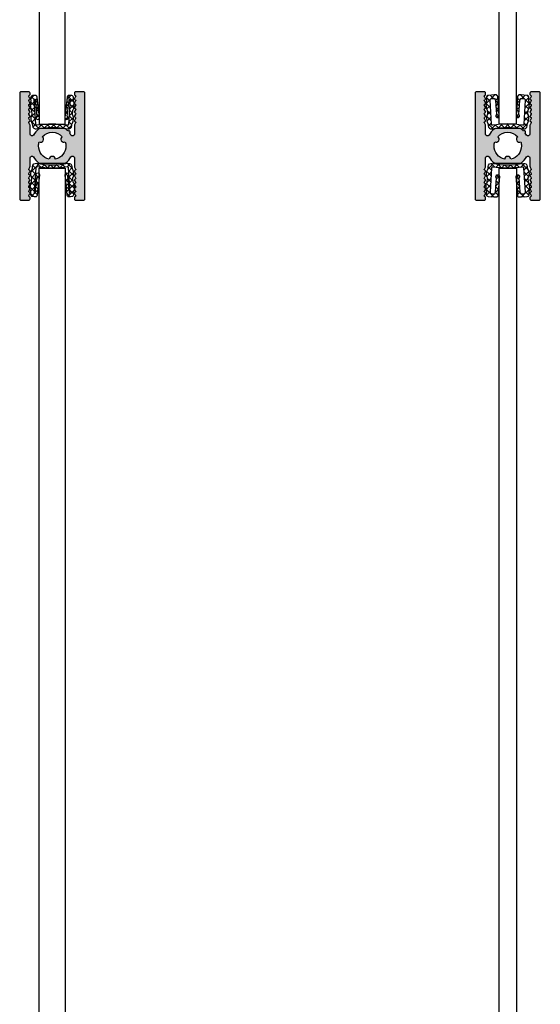
# Model space of a CAD drawing. Units: millimetres. Extents: x -792 to 305, y 36 to 944.
# Drawn here: x 185 to 305, y 263 to 490 of the extents above; entities that cross this region are included whole.
import ezdxf

# ---------------------------------------------------------------- set-up
doc = ezdxf.new("R2010")
doc.units = ezdxf.units.MM
doc.layers.add('FEIN', color=7, linetype='Continuous')
pattern_1 = [(45, (0, 0), (-0.70711, 0.70711), []), (135, (0, 0), (-0.70711, -0.70711), [])]

# ---------------------------------------------------------------- blocks, each defined once
blk = doc.blocks.new('*U1')
at = {"layer": 'FEIN'}
h = blk.add_hatch(dxfattribs=at)
h.set_pattern_fill('Dichtstoff', style=0)
h.set_pattern_definition(pattern_1)
h.paths.add_polyline_path([(0.17, -0.49), (0.23, -1.29, 0.28642), (0.14, -1.35, 0.022517), (0.08, -1.54), (0.15, -2.98, 0.03095), (0.26, -3.23, 0.295994), (0.36, -3.28), (0.43, -4.38, 0.286423), (0.35, -4.44, 0.222221), (0.47, -6.32, 0.295994), (0.56, -6.38), (0.6, -6.93, 0.205051), (0.89, -7.49, 0.207014), (1.51, -7.64, -0.091408), (8.76, -7.64, 0.207014), (9.38, -7.49, 0.205051), (9.66, -6.93), (9.7, -6.38, 0.295994), (9.8, -6.32, 0.222221), (9.92, -4.44, 0.286423), (9.83, -4.38), (9.91, -3.28, 0.295994), (10, -3.23, 0.03095), (10.12, -2.98), (10.19, -1.54, 0.022517), (10.13, -1.35, 0.28642), (10.04, -1.29), (10.09, -0.49, 0.414214), (9.63, 0.04), (9.33, 0.06), (8.93, 0.09, 0.049167), (8.83, 0.09, 0.227709), (8.6, -0.28), (8.08, -5.02, 2.006933), (8.63, -4.69), (9.04, -0.97, -0.133109), (9.13, -0.73), (9.27, -0.74), (8.89, -6.57, -0.180296), (8.8, -6.76, -0.178366), (8.6, -6.8, 0.083844), (1.67, -6.8, -0.178366), (1.46, -6.76, -0.180296), (1.38, -6.57), (0.99, -0.74), (1.13, -0.73, -0.133109), (1.23, -0.97), (1.63, -4.69, 2.006933), (2.18, -5.02), (1.66, -0.28, 0.227709), (1.43, 0.09, 0.049167), (1.34, 0.09), (0.94, 0.06), (0.64, 0.04, 0.414214)], flags=16)
blk.add_lwpolyline([(0.17, -0.49), (0.23, -1.29, 0.28642), (0.14, -1.35, 0.022517), (0.08, -1.54), (0.15, -2.98, 0.03095), (0.26, -3.23, 0.295994), (0.36, -3.28), (0.43, -4.38, 0.286423), (0.35, -4.44, 0.222221), (0.47, -6.32, 0.295994), (0.56, -6.38), (0.6, -6.93, 0.205051), (0.89, -7.49, 0.207014), (1.51, -7.64, -0.091408), (8.76, -7.64, 0.207014), (9.38, -7.49, 0.205051), (9.66, -6.93), (9.7, -6.38, 0.295994), (9.8, -6.32, 0.222221), (9.92, -4.44, 0.286423), (9.83, -4.38), (9.91, -3.28, 0.295994), (10, -3.23, 0.03095), (10.12, -2.98), (10.19, -1.54, 0.022517), (10.13, -1.35, 0.28642), (10.04, -1.29), (10.09, -0.49, 0.414214), (9.63, 0.04), (9.33, 0.06), (8.93, 0.09, 0.049167), (8.83, 0.09, 0.227709), (8.6, -0.28), (8.08, -5.02, 2.006933), (8.63, -4.69), (9.04, -0.97, -0.133109), (9.13, -0.73), (9.27, -0.74), (8.89, -6.57, -0.180296), (8.8, -6.76, -0.178366), (8.6, -6.8, 0.083844), (1.67, -6.8, -0.178366), (1.46, -6.76, -0.180296), (1.38, -6.57), (0.99, -0.74), (1.13, -0.73, -0.133109), (1.23, -0.97), (1.63, -4.69, 2.006933), (2.18, -5.02), (1.66, -0.28, 0.227709), (1.43, 0.09, 0.049167), (1.34, 0.09), (0.94, 0.06), (0.64, 0.04, 0.414214)], format="xyb", close=True, dxfattribs=at)
blk = doc.blocks.new('*U2')
at = {"layer": 'FEIN'}
h = blk.add_hatch(dxfattribs=at)
h.set_pattern_fill('Dichtstoff', style=0)
h.set_pattern_definition(pattern_1)
h.paths.add_polyline_path([(9.5, -0.01), (8.2, 0.08), (7.79, 0.09, 0.132966), (7.53, 0.04, 0.191136), (7.37, -0.29), (7, -4.7, 1.732051), (7.63, -4.4), (7.89, -1.19, -0.153672), (8.08, -0.74, -0.024273), (8.15, -0.73), (8.85, -0.77, -0.414214), (9.13, -1.09), (8.79, -6.68, -0.176322), (8.71, -6.87, -0.174402), (8.51, -6.9, 0.083297), (1.63, -6.9, -0.174402), (1.43, -6.87, -0.176322), (1.35, -6.68), (1.01, -1.09, -0.414214), (1.29, -0.77), (1.99, -0.73, -0.024273), (2.07, -0.74, -0.153672), (2.25, -1.19), (2.51, -4.4, 1.732051), (3.14, -4.7), (2.77, -0.29, 0.191136), (2.61, 0.04, 0.132966), (2.36, 0.09), (1.94, 0.08), (0.65, -0.01, 0.414214), (0.18, -0.54), (0.22, -1.34, 0.285775), (0.14, -1.4, 0.025809), (0.06, -1.61), (0.12, -2.99, 0.035387), (0.25, -3.28, 0.296642), (0.34, -3.33), (0.41, -4.43, 0.285775), (0.32, -4.49, 0.22222), (0.44, -6.37, 0.296642), (0.53, -6.43), (0.57, -7.04, 0.204595), (0.85, -7.6, 0.206551), (1.47, -7.74, -0.090834), (8.67, -7.74, 0.206551), (9.29, -7.6, 0.204595), (9.57, -7.04), (9.61, -6.43, 0.296642), (9.7, -6.37, 0.22222), (9.82, -4.49, 0.285775), (9.73, -4.43), (9.8, -3.33, 0.296642), (9.89, -3.28, 0.035387), (10.02, -2.99), (10.08, -1.61, 0.025809), (10, -1.4, 0.285775), (9.92, -1.34), (9.96, -0.54, 0.414214)], flags=16)
at = {"layer": 'FEIN', "color": 7}
blk.add_lwpolyline([(9.5, -0.01), (8.2, 0.08), (7.79, 0.09, 0.132966), (7.53, 0.04, 0.191136), (7.37, -0.29), (7, -4.7, 1.732051), (7.63, -4.4), (7.89, -1.19, -0.153672), (8.08, -0.74, -0.024273), (8.15, -0.73), (8.85, -0.77, -0.414214), (9.13, -1.09), (8.79, -6.68, -0.176322), (8.71, -6.87, -0.174402), (8.51, -6.9, 0.083297), (1.63, -6.9, -0.174402), (1.43, -6.87, -0.176322), (1.35, -6.68), (1.01, -1.09, -0.414214), (1.29, -0.77), (1.99, -0.73, -0.024273), (2.07, -0.74, -0.153672), (2.25, -1.19), (2.51, -4.4, 1.732051), (3.14, -4.7), (2.77, -0.29, 0.191136), (2.61, 0.04, 0.132966), (2.36, 0.09), (1.94, 0.08), (0.65, -0.01, 0.414214), (0.18, -0.54), (0.22, -1.34, 0.285775), (0.14, -1.4, 0.025809), (0.06, -1.61), (0.12, -2.99, 0.035387), (0.25, -3.28, 0.296642), (0.34, -3.33), (0.41, -4.43, 0.285775), (0.32, -4.49, 0.22222), (0.44, -6.37, 0.296642), (0.53, -6.43), (0.57, -7.04, 0.204595), (0.85, -7.6, 0.206551), (1.47, -7.74, -0.090834), (8.67, -7.74, 0.206551), (9.29, -7.6, 0.204595), (9.57, -7.04), (9.61, -6.43, 0.296642), (9.7, -6.37, 0.22222), (9.82, -4.49, 0.285775), (9.73, -4.43), (9.8, -3.33, 0.296642), (9.89, -3.28, 0.035387), (10.02, -2.99), (10.08, -1.61, 0.025809), (10, -1.4, 0.285775), (9.92, -1.34), (9.96, -0.54, 0.414214)], format="xyb", close=True, dxfattribs=at)
blk = doc.blocks.new('*U3')
at = {"layer": 'FEIN'}
h = blk.add_hatch(dxfattribs=at)
h.set_pattern_fill('Dichtstoff', style=0)
h.set_pattern_definition(pattern_1)
h.paths.add_polyline_path([(0.17, -0.49), (0.23, -1.29, 0.28642), (0.14, -1.35, 0.022517), (0.08, -1.54), (0.15, -2.98, 0.03095), (0.26, -3.23, 0.295994), (0.36, -3.28), (0.43, -4.38, 0.286423), (0.35, -4.44, 0.222221), (0.47, -6.32, 0.295994), (0.56, -6.38), (0.6, -6.93, 0.205051), (0.89, -7.49, 0.207014), (1.51, -7.64, -0.091408), (8.76, -7.64, 0.207014), (9.38, -7.49, 0.205051), (9.66, -6.93), (9.7, -6.38, 0.295994), (9.8, -6.32, 0.222221), (9.92, -4.44, 0.286423), (9.83, -4.38), (9.91, -3.28, 0.295994), (10, -3.23, 0.03095), (10.12, -2.98), (10.19, -1.54, 0.022517), (10.13, -1.35, 0.28642), (10.04, -1.29), (10.09, -0.49, 0.414214), (9.63, 0.04), (9.33, 0.06), (8.93, 0.09, 0.049167), (8.83, 0.09, 0.227709), (8.6, -0.28), (8.08, -5.02, 2.006933), (8.63, -4.69), (9.04, -0.97, -0.133109), (9.13, -0.73), (9.27, -0.74), (8.89, -6.57, -0.180296), (8.8, -6.76, -0.178366), (8.6, -6.8, 0.083844), (1.67, -6.8, -0.178366), (1.46, -6.76, -0.180296), (1.38, -6.57), (0.99, -0.74), (1.13, -0.73, -0.133109), (1.23, -0.97), (1.63, -4.69, 2.006933), (2.18, -5.02), (1.66, -0.28, 0.227709), (1.43, 0.09, 0.049167), (1.34, 0.09), (0.94, 0.06), (0.64, 0.04, 0.414214)], flags=16)
blk.add_lwpolyline([(0.17, -0.49), (0.23, -1.29, 0.28642), (0.14, -1.35, 0.022517), (0.08, -1.54), (0.15, -2.98, 0.03095), (0.26, -3.23, 0.295994), (0.36, -3.28), (0.43, -4.38, 0.286423), (0.35, -4.44, 0.222221), (0.47, -6.32, 0.295994), (0.56, -6.38), (0.6, -6.93, 0.205051), (0.89, -7.49, 0.207014), (1.51, -7.64, -0.091408), (8.76, -7.64, 0.207014), (9.38, -7.49, 0.205051), (9.66, -6.93), (9.7, -6.38, 0.295994), (9.8, -6.32, 0.222221), (9.92, -4.44, 0.286423), (9.83, -4.38), (9.91, -3.28, 0.295994), (10, -3.23, 0.03095), (10.12, -2.98), (10.19, -1.54, 0.022517), (10.13, -1.35, 0.28642), (10.04, -1.29), (10.09, -0.49, 0.414214), (9.63, 0.04), (9.33, 0.06), (8.93, 0.09, 0.049167), (8.83, 0.09, 0.227709), (8.6, -0.28), (8.08, -5.02, 2.006933), (8.63, -4.69), (9.04, -0.97, -0.133109), (9.13, -0.73), (9.27, -0.74), (8.89, -6.57, -0.180296), (8.8, -6.76, -0.178366), (8.6, -6.8, 0.083844), (1.67, -6.8, -0.178366), (1.46, -6.76, -0.180296), (1.38, -6.57), (0.99, -0.74), (1.13, -0.73, -0.133109), (1.23, -0.97), (1.63, -4.69, 2.006933), (2.18, -5.02), (1.66, -0.28, 0.227709), (1.43, 0.09, 0.049167), (1.34, 0.09), (0.94, 0.06), (0.64, 0.04, 0.414214)], format="xyb", close=True, dxfattribs=at)
blk = doc.blocks.new('*U4')
at = {"layer": 'FEIN'}
h = blk.add_hatch(dxfattribs=at)
h.set_pattern_fill('Dichtstoff', style=0)
h.set_pattern_definition(pattern_1)
h.paths.add_polyline_path([(9.5, -0.01), (8.2, 0.08), (7.79, 0.09, 0.132966), (7.53, 0.04, 0.191136), (7.37, -0.29), (7, -4.7, 1.732051), (7.63, -4.4), (7.89, -1.19, -0.153672), (8.08, -0.74, -0.024273), (8.15, -0.73), (8.85, -0.77, -0.414214), (9.13, -1.09), (8.79, -6.68, -0.176322), (8.71, -6.87, -0.174402), (8.51, -6.9, 0.083297), (1.63, -6.9, -0.174402), (1.43, -6.87, -0.176322), (1.35, -6.68), (1.01, -1.09, -0.414214), (1.29, -0.77), (1.99, -0.73, -0.024273), (2.07, -0.74, -0.153672), (2.25, -1.19), (2.51, -4.4, 1.732051), (3.14, -4.7), (2.77, -0.29, 0.191136), (2.61, 0.04, 0.132966), (2.36, 0.09), (1.94, 0.08), (0.65, -0.01, 0.414214), (0.18, -0.54), (0.22, -1.34, 0.285775), (0.14, -1.4, 0.025809), (0.06, -1.61), (0.12, -2.99, 0.035387), (0.25, -3.28, 0.296642), (0.34, -3.33), (0.41, -4.43, 0.285775), (0.32, -4.49, 0.22222), (0.44, -6.37, 0.296642), (0.53, -6.43), (0.57, -7.04, 0.204595), (0.85, -7.6, 0.206551), (1.47, -7.74, -0.090834), (8.67, -7.74, 0.206551), (9.29, -7.6, 0.204595), (9.57, -7.04), (9.61, -6.43, 0.296642), (9.7, -6.37, 0.22222), (9.82, -4.49, 0.285775), (9.73, -4.43), (9.8, -3.33, 0.296642), (9.89, -3.28, 0.035387), (10.02, -2.99), (10.08, -1.61, 0.025809), (10, -1.4, 0.285775), (9.92, -1.34), (9.96, -0.54, 0.414214)], flags=16)
at = {"layer": 'FEIN', "color": 7}
blk.add_lwpolyline([(9.5, -0.01), (8.2, 0.08), (7.79, 0.09, 0.132966), (7.53, 0.04, 0.191136), (7.37, -0.29), (7, -4.7, 1.732051), (7.63, -4.4), (7.89, -1.19, -0.153672), (8.08, -0.74, -0.024273), (8.15, -0.73), (8.85, -0.77, -0.414214), (9.13, -1.09), (8.79, -6.68, -0.176322), (8.71, -6.87, -0.174402), (8.51, -6.9, 0.083297), (1.63, -6.9, -0.174402), (1.43, -6.87, -0.176322), (1.35, -6.68), (1.01, -1.09, -0.414214), (1.29, -0.77), (1.99, -0.73, -0.024273), (2.07, -0.74, -0.153672), (2.25, -1.19), (2.51, -4.4, 1.732051), (3.14, -4.7), (2.77, -0.29, 0.191136), (2.61, 0.04, 0.132966), (2.36, 0.09), (1.94, 0.08), (0.65, -0.01, 0.414214), (0.18, -0.54), (0.22, -1.34, 0.285775), (0.14, -1.4, 0.025809), (0.06, -1.61), (0.12, -2.99, 0.035387), (0.25, -3.28, 0.296642), (0.34, -3.33), (0.41, -4.43, 0.285775), (0.32, -4.49, 0.22222), (0.44, -6.37, 0.296642), (0.53, -6.43), (0.57, -7.04, 0.204595), (0.85, -7.6, 0.206551), (1.47, -7.74, -0.090834), (8.67, -7.74, 0.206551), (9.29, -7.6, 0.204595), (9.57, -7.04), (9.61, -6.43, 0.296642), (9.7, -6.37, 0.22222), (9.82, -4.49, 0.285775), (9.73, -4.43), (9.8, -3.33, 0.296642), (9.89, -3.28, 0.035387), (10.02, -2.99), (10.08, -1.61, 0.025809), (10, -1.4, 0.285775), (9.92, -1.34), (9.96, -0.54, 0.414214)], format="xyb", close=True, dxfattribs=at)

msp = doc.modelspace()

# ---------------------------------------------------------------- hatches: boundary and pattern name
at = {"layer": 'FEIN', "true_color": 0xcccccc}
h = msp.add_hatch(color=254, dxfattribs=at)
h.paths.add_polyline_path([(189.888, 465.136, 0.1715729), (189.574, 465.024, 0.0913156), (188.394, 463.65, -0.7660283), (187.591, 463.866), (187.591, 465.924, 0.1316525), (187.565, 466.024), (187.318, 466.451, -0.1316525), (187.291, 466.551, -0.3419987), (187.441, 466.745, 0.3419987), (187.591, 466.938, 0.1316525), (187.565, 467.038), (187.318, 467.465, -0.1316525), (187.291, 467.565, -0.3419987), (187.441, 467.759, 0.3419987), (187.591, 467.952, 0.1316525), (187.565, 468.052), (187.318, 468.479, -0.1316525), (187.291, 468.579, -0.3419987), (187.441, 468.773, 0.3419987), (187.591, 468.967, 0.1316525), (187.565, 469.066), (187.318, 469.493, -0.1316525), (187.291, 469.593, -0.3419987), (187.441, 469.787, 0.3419987), (187.591, 469.981, 0.1316525), (187.565, 470.081), (187.318, 470.507, -0.1316525), (187.291, 470.607, -0.3419987), (187.441, 470.801, 0.3419987), (187.591, 470.995, 0.1316525), (187.565, 471.095), (187.318, 471.521, -0.1316525), (187.291, 471.621, -0.3419987), (187.441, 471.815, 0.3419987), (187.591, 472.009, 0.1316525), (187.565, 472.109), (187.318, 472.536, -0.1316525), (187.291, 472.636, -0.2679492), (187.391, 472.809), (187.491, 472.867, 0.2679492), (187.591, 473.04), (187.591, 473.336, 0.4142136), (187.291, 473.636), (185.516, 473.636, 0.4142136), (185.216, 473.336), (185.216, 448.936, 0.4142136), (185.516, 448.636), (187.291, 448.636, 0.4142136), (187.591, 448.936), (187.591, 449.231, 0.2679492), (187.491, 449.405), (187.391, 449.462, -0.2679492), (187.291, 449.636, -0.1316525), (187.318, 449.736), (187.565, 450.162, 0.1316525), (187.591, 450.262, 0.3419987), (187.441, 450.456, -0.3419987), (187.291, 450.65, -0.1316525), (187.318, 450.75), (187.565, 451.176, 0.1316525), (187.591, 451.276, 0.3419987), (187.441, 451.47, -0.3419987), (187.291, 451.664, -0.1316525), (187.318, 451.764), (187.565, 452.191, 0.1316525), (187.591, 452.291, 0.3419987), (187.441, 452.484, -0.3419987), (187.291, 452.678, -0.1316525), (187.318, 452.778), (187.565, 453.205, 0.1316525), (187.591, 453.305, 0.3419987), (187.441, 453.498, -0.3419987), (187.291, 453.692, -0.1316525), (187.318, 453.792), (187.565, 454.219, 0.1316525), (187.591, 454.319, 0.3419987), (187.441, 454.512, -0.3419987), (187.291, 454.706, -0.1316525), (187.318, 454.806), (187.565, 455.233, 0.1316525), (187.591, 455.333, 0.3419987), (187.441, 455.526, -0.3419987), (187.291, 455.72, -0.1316525), (187.318, 455.82), (187.565, 456.247, 0.1316525), (187.591, 456.347), (187.591, 458.405, -0.7660283), (188.394, 458.621, 0.0913156), (189.574, 457.247, 0.1715729), (189.888, 457.136), (195.545, 457.136, 0.1715729), (195.859, 457.247, 0.0913156), (197.038, 458.621, -0.7660283), (197.841, 458.405), (197.841, 456.347, 0.1316525), (197.868, 456.247), (198.115, 455.82, -0.1316525), (198.141, 455.72, -0.3419987), (197.991, 455.526, 0.3419987), (197.841, 455.333, 0.1316525), (197.868, 455.233), (198.115, 454.806, -0.1316525), (198.141, 454.706, -0.3419987), (197.991, 454.512, 0.3419987), (197.841, 454.319, 0.1316525), (197.868, 454.219), (198.115, 453.792, -0.1316525), (198.141, 453.692, -0.3419987), (197.991, 453.498, 0.3419987), (197.841, 453.305, 0.1316525), (197.868, 453.205), (198.115, 452.778, -0.1316525), (198.141, 452.678, -0.3419987), (197.991, 452.484, 0.3419987), (197.841, 452.291, 0.1316525), (197.868, 452.191), (198.115, 451.764, -0.1316525), (198.141, 451.664, -0.3419987), (197.991, 451.47, 0.3419987), (197.841, 451.276, 0.1316525), (197.868, 451.176), (198.115, 450.75, -0.1316525), (198.141, 450.65, -0.3419987), (197.991, 450.456, 0.3419987), (197.841, 450.262, 0.1316525), (197.868, 450.162), (198.115, 449.736, -0.1316525), (198.141, 449.636, -0.2679492), (198.041, 449.462), (197.941, 449.405, 0.2679492), (197.841, 449.231), (197.841, 448.936, 0.4142136), (198.141, 448.636), (199.916, 448.636, 0.4142136), (200.216, 448.936), (200.216, 473.336, 0.4142136), (199.916, 473.636), (198.141, 473.636, 0.4142136), (197.841, 473.336), (197.841, 473.04, 0.2679492), (197.941, 472.867), (198.041, 472.809, -0.2679492), (198.141, 472.636, -0.1316525), (198.115, 472.536), (197.868, 472.109, 0.1316525), (197.841, 472.009, 0.3419987), (197.991, 471.815, -0.3419987), (198.141, 471.621, -0.1316525), (198.115, 471.521), (197.868, 471.095, 0.1316525), (197.841, 470.995, 0.3419987), (197.991, 470.801, -0.3419987), (198.141, 470.607, -0.1316525), (198.115, 470.507), (197.868, 470.081, 0.1316525), (197.841, 469.981, 0.3419987), (197.991, 469.787, -0.3419987), (198.141, 469.593, -0.1316525), (198.115, 469.493), (197.868, 469.066, 0.1316525), (197.841, 468.967, 0.3419987), (197.991, 468.773, -0.3419987), (198.141, 468.579, -0.1316525), (198.115, 468.479), (197.868, 468.052, 0.1316525), (197.841, 467.952, 0.3419987), (197.991, 467.759, -0.3419987), (198.141, 467.565, -0.1316525), (198.115, 467.465), (197.868, 467.038, 0.1316525), (197.841, 466.938, 0.3419987), (197.991, 466.745, -0.3419987), (198.141, 466.551, -0.1316525), (198.115, 466.451), (197.868, 466.024, 0.1316525), (197.841, 465.924), (197.841, 463.866, -0.7660283), (197.038, 463.65, 0.0278202), (196.732, 464.114, 1.0304638), (196.347, 464.573, 0.0332577), (195.859, 465.024, 0.1715729), (195.545, 465.136)], flags=16)
h.paths.add_polyline_path([(190.406, 463.277, -0.4365914), (195.027, 463.277, 0.9599046), (195.726, 462.066, -0.0750646), (195.866, 461.136, -0.3500546), (193.416, 458.064, 0.9599046), (192.017, 458.064, -0.3500546), (189.566, 461.136, -0.0750646), (189.707, 462.066, 0.9599046)], flags=0)
h = msp.add_hatch(color=254, dxfattribs=at)
h.paths.add_polyline_path([(294.889, 465.136, 0.1715729), (294.575, 465.024, 0.0913156), (293.396, 463.65, -0.7660283), (292.592, 463.866), (292.592, 465.924, 0.1316525), (292.566, 466.024), (292.319, 466.451, -0.1316525), (292.293, 466.551, -0.3419987), (292.442, 466.745, 0.3419987), (292.592, 466.938, 0.1316525), (292.566, 467.038), (292.319, 467.465, -0.1316525), (292.293, 467.565, -0.3419987), (292.442, 467.759, 0.3419987), (292.592, 467.952, 0.1316525), (292.566, 468.052), (292.319, 468.479, -0.1316525), (292.293, 468.579, -0.3419987), (292.442, 468.773, 0.3419987), (292.592, 468.967, 0.1316525), (292.566, 469.066), (292.319, 469.493, -0.1316525), (292.293, 469.593, -0.3419987), (292.442, 469.787, 0.3419987), (292.592, 469.981, 0.1316525), (292.566, 470.081), (292.319, 470.507, -0.1316525), (292.293, 470.607, -0.3419987), (292.442, 470.801, 0.3419987), (292.592, 470.995, 0.1316525), (292.566, 471.095), (292.319, 471.521, -0.1316525), (292.293, 471.621, -0.3419987), (292.442, 471.815, 0.3419987), (292.592, 472.009, 0.1316525), (292.566, 472.109), (292.319, 472.536, -0.1316525), (292.293, 472.636, -0.2679492), (292.392, 472.809), (292.492, 472.867, 0.2679492), (292.592, 473.04), (292.592, 473.336, 0.4142136), (292.293, 473.636), (290.517, 473.636, 0.4142136), (290.217, 473.336), (290.217, 448.936, 0.4142136), (290.517, 448.636), (292.293, 448.636, 0.4142136), (292.592, 448.936), (292.592, 449.231, 0.2679492), (292.492, 449.405), (292.392, 449.462, -0.2679492), (292.293, 449.636, -0.1316525), (292.319, 449.736), (292.566, 450.162, 0.1316525), (292.592, 450.262, 0.3419987), (292.442, 450.456, -0.3419987), (292.293, 450.65, -0.1316525), (292.319, 450.75), (292.566, 451.176, 0.1316525), (292.592, 451.276, 0.3419987), (292.442, 451.47, -0.3419987), (292.293, 451.664, -0.1316525), (292.319, 451.764), (292.566, 452.191, 0.1316525), (292.592, 452.291, 0.3419987), (292.442, 452.484, -0.3419987), (292.293, 452.678, -0.1316525), (292.319, 452.778), (292.566, 453.205, 0.1316525), (292.592, 453.305, 0.3419987), (292.442, 453.498, -0.3419987), (292.293, 453.692, -0.1316525), (292.319, 453.792), (292.566, 454.219, 0.1316525), (292.592, 454.319, 0.3419987), (292.442, 454.512, -0.3419987), (292.293, 454.706, -0.1316525), (292.319, 454.806), (292.566, 455.233, 0.1316525), (292.592, 455.333, 0.3419987), (292.442, 455.526, -0.3419987), (292.293, 455.72, -0.1316525), (292.319, 455.82), (292.566, 456.247, 0.1316525), (292.592, 456.347), (292.592, 458.405, -0.7660283), (293.396, 458.621, 0.0913156), (294.575, 457.247, 0.1715729), (294.889, 457.136), (300.546, 457.136, 0.1715729), (300.86, 457.247, 0.0913156), (302.039, 458.621, -0.7660283), (302.842, 458.405), (302.842, 456.347, 0.1316525), (302.869, 456.247), (303.116, 455.82, -0.1316525), (303.142, 455.72, -0.3419987), (302.992, 455.526, 0.3419987), (302.842, 455.333, 0.1316525), (302.869, 455.233), (303.116, 454.806, -0.1316525), (303.142, 454.706, -0.3419987), (302.992, 454.512, 0.3419987), (302.842, 454.319, 0.1316525), (302.869, 454.219), (303.116, 453.792, -0.1316525), (303.142, 453.692, -0.3419987), (302.992, 453.498, 0.3419987), (302.842, 453.305, 0.1316525), (302.869, 453.205), (303.116, 452.778, -0.1316525), (303.142, 452.678, -0.3419987), (302.992, 452.484, 0.3419987), (302.842, 452.291, 0.1316525), (302.869, 452.191), (303.116, 451.764, -0.1316525), (303.142, 451.664, -0.3419987), (302.992, 451.47, 0.3419987), (302.842, 451.276, 0.1316525), (302.869, 451.176), (303.116, 450.75, -0.1316525), (303.142, 450.65, -0.3419987), (302.992, 450.456, 0.3419987), (302.842, 450.262, 0.1316525), (302.869, 450.162), (303.116, 449.736, -0.1316525), (303.142, 449.636, -0.2679492), (303.042, 449.462), (302.942, 449.405, 0.2679492), (302.842, 449.231), (302.842, 448.936, 0.4142136), (303.142, 448.636), (304.917, 448.636, 0.4142136), (305.217, 448.936), (305.217, 473.336, 0.4142136), (304.917, 473.636), (303.142, 473.636, 0.4142136), (302.842, 473.336), (302.842, 473.04, 0.2679492), (302.942, 472.867), (303.042, 472.809, -0.2679492), (303.142, 472.636, -0.1316525), (303.116, 472.536), (302.869, 472.109, 0.1316525), (302.842, 472.009, 0.3419987), (302.992, 471.815, -0.3419987), (303.142, 471.621, -0.1316525), (303.116, 471.521), (302.869, 471.095, 0.1316525), (302.842, 470.995, 0.3419987), (302.992, 470.801, -0.3419987), (303.142, 470.607, -0.1316525), (303.116, 470.507), (302.869, 470.081, 0.1316525), (302.842, 469.981, 0.3419987), (302.992, 469.787, -0.3419987), (303.142, 469.593, -0.1316525), (303.116, 469.493), (302.869, 469.066, 0.1316525), (302.842, 468.967, 0.3419987), (302.992, 468.773, -0.3419987), (303.142, 468.579, -0.1316525), (303.116, 468.479), (302.869, 468.052, 0.1316525), (302.842, 467.952, 0.3419987), (302.992, 467.759, -0.3419987), (303.142, 467.565, -0.1316525), (303.116, 467.465), (302.869, 467.038, 0.1316525), (302.842, 466.938, 0.3419987), (302.992, 466.745, -0.3419987), (303.142, 466.551, -0.1316525), (303.116, 466.451), (302.869, 466.024, 0.1316525), (302.842, 465.924), (302.842, 463.866, -0.7660283), (302.039, 463.65, 0.0278202), (301.734, 464.114, 1.0304638), (301.348, 464.573, 0.0332577), (300.86, 465.024, 0.1715729), (300.546, 465.136)], flags=16)
h.paths.add_polyline_path([(295.407, 463.277, -0.4365914), (300.028, 463.277, 0.9599046), (300.727, 462.066, -0.0750646), (300.867, 461.136, -0.3500546), (298.417, 458.064, 0.9599046), (297.018, 458.064, -0.3500546), (294.567, 461.136, -0.0750646), (294.708, 462.066, 0.9599046)], flags=0)

# ---------------------------------------------------------------- linework, layer by layer
at = {"layer": 'FEIN'}
for p, q in [((189.697, 867.2), (189.697, 466.2)), ((195.697, 466.2), (195.697, 867.2)), ((295.698, 867.206), (295.698, 466.206)), ((299.698, 466.206), (299.698, 867.206)), ((189.697, 466.2), (195.697, 466.2)), ((295.698, 466.206), (299.698, 466.206)), ((189.718, 456), (195.718, 456)), ((189.718, 55), (189.718, 456)), ((195.718, 456), (195.718, 55)), ((295.717, 456), (299.717, 456)), ((295.717, 55), (295.717, 456)), ((299.717, 456), (299.717, 55))]:
    msp.add_line(p, q, dxfattribs=at)
for points in [[(189.888, 465.136, 0.1715729), (189.574, 465.024, 0.0913156), (188.394, 463.65, -0.7660283), (187.591, 463.866), (187.591, 465.924, 0.1316525), (187.565, 466.024), (187.318, 466.451, -0.1316525), (187.291, 466.551, -0.3419987), (187.441, 466.745, 0.3419987), (187.591, 466.938, 0.1316525), (187.565, 467.038), (187.318, 467.465, -0.1316525), (187.291, 467.565, -0.3419987), (187.441, 467.759, 0.3419987), (187.591, 467.952, 0.1316525), (187.565, 468.052), (187.318, 468.479, -0.1316525), (187.291, 468.579, -0.3419987), (187.441, 468.773, 0.3419987), (187.591, 468.967, 0.1316525), (187.565, 469.066), (187.318, 469.493, -0.1316525), (187.291, 469.593, -0.3419987), (187.441, 469.787, 0.3419987), (187.591, 469.981, 0.1316525), (187.565, 470.081), (187.318, 470.507, -0.1316525), (187.291, 470.607, -0.3419987), (187.441, 470.801, 0.3419987), (187.591, 470.995, 0.1316525), (187.565, 471.095), (187.318, 471.521, -0.1316525), (187.291, 471.621, -0.3419987), (187.441, 471.815, 0.3419987), (187.591, 472.009, 0.1316525), (187.565, 472.109), (187.318, 472.536, -0.1316525), (187.291, 472.636, -0.2679492), (187.391, 472.809), (187.491, 472.867, 0.2679492), (187.591, 473.04), (187.591, 473.336, 0.4142136), (187.291, 473.636), (185.516, 473.636, 0.4142136), (185.216, 473.336), (185.216, 448.936, 0.4142136), (185.516, 448.636), (187.291, 448.636, 0.4142136), (187.591, 448.936), (187.591, 449.231, 0.2679492), (187.491, 449.405), (187.391, 449.462, -0.2679492), (187.291, 449.636, -0.1316525), (187.318, 449.736), (187.565, 450.162, 0.1316525), (187.591, 450.262, 0.3419987), (187.441, 450.456, -0.3419987), (187.291, 450.65, -0.1316525), (187.318, 450.75), (187.565, 451.176, 0.1316525), (187.591, 451.276, 0.3419987), (187.441, 451.47, -0.3419987), (187.291, 451.664, -0.1316525), (187.318, 451.764), (187.565, 452.191, 0.1316525), (187.591, 452.291, 0.3419987), (187.441, 452.484, -0.3419987), (187.291, 452.678, -0.1316525), (187.318, 452.778), (187.565, 453.205, 0.1316525), (187.591, 453.305, 0.3419987), (187.441, 453.498, -0.3419987), (187.291, 453.692, -0.1316525), (187.318, 453.792), (187.565, 454.219, 0.1316525), (187.591, 454.319, 0.3419987), (187.441, 454.512, -0.3419987), (187.291, 454.706, -0.1316525), (187.318, 454.806), (187.565, 455.233, 0.1316525), (187.591, 455.333, 0.3419987), (187.441, 455.526, -0.3419987), (187.291, 455.72, -0.1316525), (187.318, 455.82), (187.565, 456.247, 0.1316525), (187.591, 456.347), (187.591, 458.405, -0.7660283), (188.394, 458.621, 0.0913156), (189.574, 457.247, 0.1715729), (189.888, 457.136), (195.545, 457.136, 0.1715729), (195.859, 457.247, 0.0913156), (197.038, 458.621, -0.7660283), (197.841, 458.405), (197.841, 456.347, 0.1316525), (197.868, 456.247), (198.115, 455.82, -0.1316525), (198.141, 455.72, -0.3419987), (197.991, 455.526, 0.3419987), (197.841, 455.333, 0.1316525), (197.868, 455.233), (198.115, 454.806, -0.1316525), (198.141, 454.706, -0.3419987), (197.991, 454.512, 0.3419987), (197.841, 454.319, 0.1316525), (197.868, 454.219), (198.115, 453.792, -0.1316525), (198.141, 453.692, -0.3419987), (197.991, 453.498, 0.3419987), (197.841, 453.305, 0.1316525), (197.868, 453.205), (198.115, 452.778, -0.1316525), (198.141, 452.678, -0.3419987), (197.991, 452.484, 0.3419987), (197.841, 452.291, 0.1316525), (197.868, 452.191), (198.115, 451.764, -0.1316525), (198.141, 451.664, -0.3419987), (197.991, 451.47, 0.3419987), (197.841, 451.276, 0.1316525), (197.868, 451.176), (198.115, 450.75, -0.1316525), (198.141, 450.65, -0.3419987), (197.991, 450.456, 0.3419987), (197.841, 450.262, 0.1316525), (197.868, 450.162), (198.115, 449.736, -0.1316525), (198.141, 449.636, -0.2679492), (198.041, 449.462), (197.941, 449.405, 0.2679492), (197.841, 449.231), (197.841, 448.936, 0.4142136), (198.141, 448.636), (199.916, 448.636, 0.4142136), (200.216, 448.936), (200.216, 473.336, 0.4142136), (199.916, 473.636), (198.141, 473.636, 0.4142136), (197.841, 473.336), (197.841, 473.04, 0.2679492), (197.941, 472.867), (198.041, 472.809, -0.2679492), (198.141, 472.636, -0.1316525), (198.115, 472.536), (197.868, 472.109, 0.1316525), (197.841, 472.009, 0.3419987), (197.991, 471.815, -0.3419987), (198.141, 471.621, -0.1316525), (198.115, 471.521), (197.868, 471.095, 0.1316525), (197.841, 470.995, 0.3419987), (197.991, 470.801, -0.3419987), (198.141, 470.607, -0.1316525), (198.115, 470.507), (197.868, 470.081, 0.1316525), (197.841, 469.981, 0.3419987), (197.991, 469.787, -0.3419987), (198.141, 469.593, -0.1316525), (198.115, 469.493), (197.868, 469.066, 0.1316525), (197.841, 468.967, 0.3419987), (197.991, 468.773, -0.3419987), (198.141, 468.579, -0.1316525), (198.115, 468.479), (197.868, 468.052, 0.1316525), (197.841, 467.952, 0.3419987), (197.991, 467.759, -0.3419987), (198.141, 467.565, -0.1316525), (198.115, 467.465), (197.868, 467.038, 0.1316525), (197.841, 466.938, 0.3419987), (197.991, 466.745, -0.3419987), (198.141, 466.551, -0.1316525), (198.115, 466.451), (197.868, 466.024, 0.1316525), (197.841, 465.924), (197.841, 463.866, -0.7660283), (197.038, 463.65, 0.0278202), (196.732, 464.114, 1.0304638), (196.347, 464.573, 0.0332577), (195.859, 465.024, 0.1715729), (195.545, 465.136)], [(294.889, 465.136, 0.1715729), (294.575, 465.024, 0.0913156), (293.396, 463.65, -0.7660283), (292.592, 463.866), (292.592, 465.924, 0.1316525), (292.566, 466.024), (292.319, 466.451, -0.1316525), (292.293, 466.551, -0.3419987), (292.442, 466.745, 0.3419987), (292.592, 466.938, 0.1316525), (292.566, 467.038), (292.319, 467.465, -0.1316525), (292.293, 467.565, -0.3419987), (292.442, 467.759, 0.3419987), (292.592, 467.952, 0.1316525), (292.566, 468.052), (292.319, 468.479, -0.1316525), (292.293, 468.579, -0.3419987), (292.442, 468.773, 0.3419987), (292.592, 468.967, 0.1316525), (292.566, 469.066), (292.319, 469.493, -0.1316525), (292.293, 469.593, -0.3419987), (292.442, 469.787, 0.3419987), (292.592, 469.981, 0.1316525), (292.566, 470.081), (292.319, 470.507, -0.1316525), (292.293, 470.607, -0.3419987), (292.442, 470.801, 0.3419987), (292.592, 470.995, 0.1316525), (292.566, 471.095), (292.319, 471.521, -0.1316525), (292.293, 471.621, -0.3419987), (292.442, 471.815, 0.3419987), (292.592, 472.009, 0.1316525), (292.566, 472.109), (292.319, 472.536, -0.1316525), (292.293, 472.636, -0.2679492), (292.392, 472.809), (292.492, 472.867, 0.2679492), (292.592, 473.04), (292.592, 473.336, 0.4142136), (292.293, 473.636), (290.517, 473.636, 0.4142136), (290.217, 473.336), (290.217, 448.936, 0.4142136), (290.517, 448.636), (292.293, 448.636, 0.4142136), (292.592, 448.936), (292.592, 449.231, 0.2679492), (292.492, 449.405), (292.392, 449.462, -0.2679492), (292.293, 449.636, -0.1316525), (292.319, 449.736), (292.566, 450.162, 0.1316525), (292.592, 450.262, 0.3419987), (292.442, 450.456, -0.3419987), (292.293, 450.65, -0.1316525), (292.319, 450.75), (292.566, 451.176, 0.1316525), (292.592, 451.276, 0.3419987), (292.442, 451.47, -0.3419987), (292.293, 451.664, -0.1316525), (292.319, 451.764), (292.566, 452.191, 0.1316525), (292.592, 452.291, 0.3419987), (292.442, 452.484, -0.3419987), (292.293, 452.678, -0.1316525), (292.319, 452.778), (292.566, 453.205, 0.1316525), (292.592, 453.305, 0.3419987), (292.442, 453.498, -0.3419987), (292.293, 453.692, -0.1316525), (292.319, 453.792), (292.566, 454.219, 0.1316525), (292.592, 454.319, 0.3419987), (292.442, 454.512, -0.3419987), (292.293, 454.706, -0.1316525), (292.319, 454.806), (292.566, 455.233, 0.1316525), (292.592, 455.333, 0.3419987), (292.442, 455.526, -0.3419987), (292.293, 455.72, -0.1316525), (292.319, 455.82), (292.566, 456.247, 0.1316525), (292.592, 456.347), (292.592, 458.405, -0.7660283), (293.396, 458.621, 0.0913156), (294.575, 457.247, 0.1715729), (294.889, 457.136), (300.546, 457.136, 0.1715729), (300.86, 457.247, 0.0913156), (302.039, 458.621, -0.7660283), (302.842, 458.405), (302.842, 456.347, 0.1316525), (302.869, 456.247), (303.116, 455.82, -0.1316525), (303.142, 455.72, -0.3419987), (302.992, 455.526, 0.3419987), (302.842, 455.333, 0.1316525), (302.869, 455.233), (303.116, 454.806, -0.1316525), (303.142, 454.706, -0.3419987), (302.992, 454.512, 0.3419987), (302.842, 454.319, 0.1316525), (302.869, 454.219), (303.116, 453.792, -0.1316525), (303.142, 453.692, -0.3419987), (302.992, 453.498, 0.3419987), (302.842, 453.305, 0.1316525), (302.869, 453.205), (303.116, 452.778, -0.1316525), (303.142, 452.678, -0.3419987), (302.992, 452.484, 0.3419987), (302.842, 452.291, 0.1316525), (302.869, 452.191), (303.116, 451.764, -0.1316525), (303.142, 451.664, -0.3419987), (302.992, 451.47, 0.3419987), (302.842, 451.276, 0.1316525), (302.869, 451.176), (303.116, 450.75, -0.1316525), (303.142, 450.65, -0.3419987), (302.992, 450.456, 0.3419987), (302.842, 450.262, 0.1316525), (302.869, 450.162), (303.116, 449.736, -0.1316525), (303.142, 449.636, -0.2679492), (303.042, 449.462), (302.942, 449.405, 0.2679492), (302.842, 449.231), (302.842, 448.936, 0.4142136), (303.142, 448.636), (304.917, 448.636, 0.4142136), (305.217, 448.936), (305.217, 473.336, 0.4142136), (304.917, 473.636), (303.142, 473.636, 0.4142136), (302.842, 473.336), (302.842, 473.04, 0.2679492), (302.942, 472.867), (303.042, 472.809, -0.2679492), (303.142, 472.636, -0.1316525), (303.116, 472.536), (302.869, 472.109, 0.1316525), (302.842, 472.009, 0.3419987), (302.992, 471.815, -0.3419987), (303.142, 471.621, -0.1316525), (303.116, 471.521), (302.869, 471.095, 0.1316525), (302.842, 470.995, 0.3419987), (302.992, 470.801, -0.3419987), (303.142, 470.607, -0.1316525), (303.116, 470.507), (302.869, 470.081, 0.1316525), (302.842, 469.981, 0.3419987), (302.992, 469.787, -0.3419987), (303.142, 469.593, -0.1316525), (303.116, 469.493), (302.869, 469.066, 0.1316525), (302.842, 468.967, 0.3419987), (302.992, 468.773, -0.3419987), (303.142, 468.579, -0.1316525), (303.116, 468.479), (302.869, 468.052, 0.1316525), (302.842, 467.952, 0.3419987), (302.992, 467.759, -0.3419987), (303.142, 467.565, -0.1316525), (303.116, 467.465), (302.869, 467.038, 0.1316525), (302.842, 466.938, 0.3419987), (302.992, 466.745, -0.3419987), (303.142, 466.551, -0.1316525), (303.116, 466.451), (302.869, 466.024, 0.1316525), (302.842, 465.924), (302.842, 463.866, -0.7660283), (302.039, 463.65, 0.0278202), (301.734, 464.114, 1.0304638), (301.348, 464.573, 0.0332577), (300.86, 465.024, 0.1715729), (300.546, 465.136)], [(190.406, 463.277, -0.4365914), (195.027, 463.277, 0.9599046), (195.726, 462.066, -0.0750646), (195.866, 461.136, -0.3500546), (193.416, 458.064, 0.9599046), (192.017, 458.064, -0.3500546), (189.566, 461.136, -0.0750646), (189.707, 462.066, 0.9599046)], [(295.407, 463.277, -0.4365914), (300.028, 463.277, 0.9599046), (300.727, 462.066, -0.0750646), (300.867, 461.136, -0.3500546), (298.417, 458.064, 0.9599046), (297.018, 458.064, -0.3500546), (294.567, 461.136, -0.0750646), (294.708, 462.066, 0.9599046)]]:
    msp.add_lwpolyline(points, format="xyb", close=True, dxfattribs=at)

# ---------------------------------------------------------------- block references
for name, p in [('*U3', (187.564, 472.706)), ('*U4', (292.627, 472.821))]:
    msp.add_blockref(name, p, dxfattribs=at)
at = {"layer": 'FEIN', "yscale": -1}
for name, p, rotation in [('*U1', (187.585, 449.494), 2.4138274875e-06), ('*U2', (292.647, 449.385), 360)]:
    msp.add_blockref(name, p, dxfattribs=dict(at, rotation=rotation))

doc.saveas('drawing.dxf')
